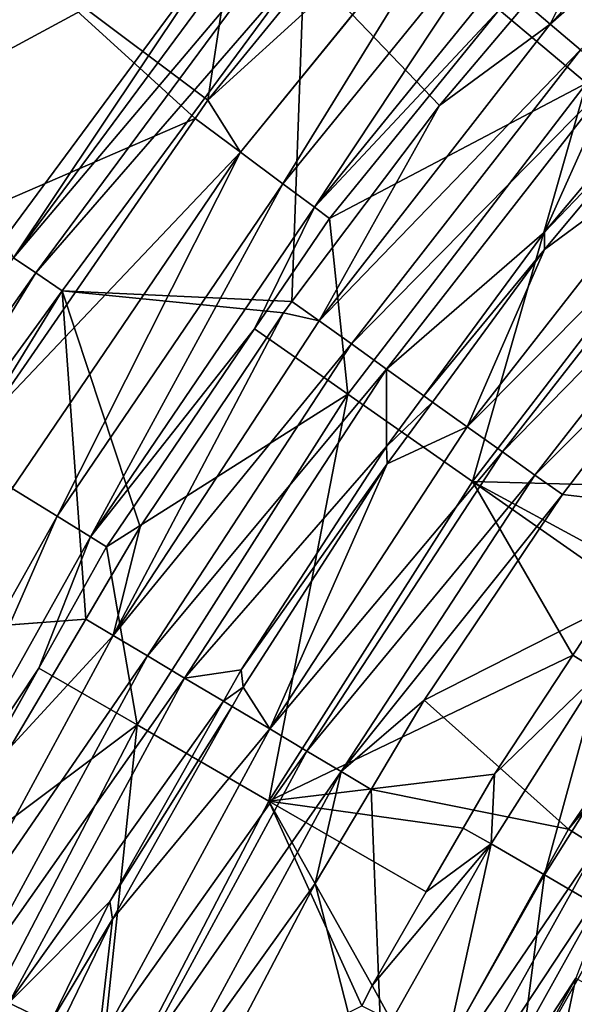
# Model space of a CAD drawing. Extents: x -4.2 to 39.5, y 0 to 39.5.
# Drawn here: x 5.4 to 7.4, y 26.8 to 30.3 of the extents above; entities that cross this region are included whole.
import ezdxf

# ---------------------------------------------------------------- set-up
doc = ezdxf.new("R2010")
doc.units = 0
doc.layers.add('PORCELANA', color=60, linetype='CONTINUOUS')

msp = doc.modelspace()

# ---------------------------------------------------------------- linework, layer by layer
at = {"layer": 'PORCELANA', "invisible_edges": 8}
for points in [[(5.4499, 30.4804, 11.628), (6.1112, 29.9835, 11.8485), (6.36, 31.5951, 11.628), (5.4499, 30.4804, 11.628)], [(6.36, 31.5951, 11.628), (6.1112, 29.9835, 11.8485), (6.9791, 31.0466, 11.8485), (6.36, 31.5951, 11.628)], [(4.3791, 30.1728, 3.5305), (5.256, 31.3599, 3.5305), (5.6912, 31.0108, 1.8376), (4.3791, 30.1728, 3.5305)], [(7.5457, 30.6828, 0.0006), (8.2398, 31.2409, 0.1043), (7.3319, 30.2548, 0.1043), (7.5457, 30.6828, 0.0006)], [(8.3399, 31.1409, 0.1832), (7.3319, 30.2548, 0.1043), (8.2398, 31.2409, 0.1043), (8.3399, 31.1409, 0.1832)], [(7.4398, 30.1633, 0.1832), (7.3319, 30.2548, 0.1043), (8.3399, 31.1409, 0.1832), (7.4398, 30.1633, 0.1832)], [(6.1112, 29.9835, 11.8485), (7.1424, 30.9223, 11.8519), (6.9791, 31.0466, 11.8485), (6.1112, 29.9835, 11.8485)], [(4.8406, 29.8595, 1.8376), (4.3791, 30.1728, 3.5305), (5.6912, 31.0108, 1.8376), (4.8406, 29.8595, 1.8376)], [(4.8406, 29.8595, 1.8376), (5.6912, 31.0108, 1.8376), (6.2049, 30.5988, 0.1814), (4.8406, 29.8595, 1.8376)], [(5.4499, 30.4804, 11.628), (4.8027, 30.9668, 11.3497), (4.6325, 29.2962, 11.628), (5.4499, 30.4804, 11.628)], [(6.2283, 29.7984, 11.8519), (7.1424, 30.9223, 11.8519), (6.1112, 29.9835, 11.8485), (6.2283, 29.7984, 11.8519)], [(6.2283, 29.7984, 11.8519), (6.3795, 29.6859, 11.7721), (7.1424, 30.9223, 11.8519), (6.2283, 29.7984, 11.8519)], [(6.3795, 29.6859, 11.7721), (7.2834, 30.7972, 11.7721), (7.1424, 30.9223, 11.8519), (6.3795, 29.6859, 11.7721)], [(6.3795, 29.6859, 11.7721), (6.4918, 29.6023, 11.6227), (7.2834, 30.7972, 11.7721), (6.3795, 29.6859, 11.7721)], [(6.4918, 29.6023, 11.6227), (7.3881, 30.7043, 11.6227), (7.2834, 30.7972, 11.7721), (6.4918, 29.6023, 11.6227)], [(6.4918, 29.6023, 11.6227), (7.1506, 30.3056, 11.4294), (7.3881, 30.7043, 11.6227), (6.4918, 29.6023, 11.6227)], [(7.3319, 30.2548, 0.1043), (7.2454, 30.3281, 0.0006), (7.5457, 30.6828, 0.0006), (7.3319, 30.2548, 0.1043)], [(7.4611, 30.0448, 8.6435), (7.4385, 30.6595, 11.4294), (7.1506, 30.3056, 11.4294), (7.4611, 30.0448, 8.6435)], [(6.2049, 30.5988, 0.1814), (5.3854, 29.4895, 0.1814), (4.8406, 29.8595, 1.8376), (6.2049, 30.5988, 0.1814)], [(5.3854, 29.4895, 0.1814), (6.2049, 30.5988, 0.1814), (5.4187, 29.422, 0.0862), (5.3854, 29.4895, 0.1814)], [(5.4187, 29.422, 0.0862), (6.2049, 30.5988, 0.1814), (6.2909, 30.6012, 0.0862), (5.4187, 29.422, 0.0862)], [(6.2909, 30.6012, 0.0862), (6.366, 30.5406, 0.0228), (5.4187, 29.422, 0.0862), (6.2909, 30.6012, 0.0862)], [(5.4187, 29.422, 0.0862), (6.366, 30.5406, 0.0228), (5.4987, 29.368, 0.0228), (5.4187, 29.422, 0.0862)], [(6.366, 30.5406, 0.0228), (6.4542, 30.4694, 0.0006), (5.4987, 29.368, 0.0228), (6.366, 30.5406, 0.0228)], [(4.6325, 29.2962, 11.628), (6.0666, 29.9189, 11.8485), (5.4499, 30.4804, 11.628), (4.6325, 29.2962, 11.628)], [(5.4499, 30.4804, 11.628), (6.0666, 29.9189, 11.8485), (6.1112, 29.9835, 11.8485), (5.4499, 30.4804, 11.628)], [(5.4987, 29.368, 0.0228), (6.4542, 30.4694, 0.0006), (5.5926, 29.3045, 0.0006), (5.4987, 29.368, 0.0228)], [(6.4116, 29.2663, 0.0006), (5.5926, 29.3045, 0.0006), (6.4542, 30.4694, 0.0006), (6.4116, 29.2663, 0.0006)], [(6.4116, 29.2663, 0.0006), (6.4542, 30.4694, 0.0006), (6.9376, 29.9645, 0.0006), (6.4116, 29.2663, 0.0006)], [(6.9376, 29.9645, 0.0006), (6.4542, 30.4694, 0.0006), (7.2454, 30.3281, 0.0006), (6.9376, 29.9645, 0.0006)], [(7.3319, 30.2548, 0.1043), (6.9376, 29.9645, 0.0006), (7.2454, 30.3281, 0.0006), (7.3319, 30.2548, 0.1043)], [(6.5458, 29.5621, 11.4294), (7.1506, 30.3056, 11.4294), (6.4918, 29.6023, 11.6227), (6.5458, 29.5621, 11.4294)], [(7.4611, 30.0448, 8.6435), (7.1506, 30.3056, 11.4294), (6.5458, 29.5621, 11.4294), (7.4611, 30.0448, 8.6435)], [(6.5083, 29.1973, 0.1043), (6.9376, 29.9645, 0.0006), (7.3319, 30.2548, 0.1043), (6.5083, 29.1973, 0.1043)], [(7.4398, 30.1633, 0.1832), (6.5083, 29.1973, 0.1043), (7.3319, 30.2548, 0.1043), (7.4398, 30.1633, 0.1832)], [(6.6234, 29.115, 0.1832), (6.5083, 29.1973, 0.1043), (7.4398, 30.1633, 0.1832), (6.6234, 29.115, 0.1832)], [(7.5578, 30.0634, 0.2317), (6.6234, 29.115, 0.1832), (7.4398, 30.1633, 0.1832), (7.5578, 30.0634, 0.2317)], [(7.4611, 30.0448, 8.6435), (6.5458, 29.5621, 11.4294), (6.6103, 28.9359, 8.6435), (7.4611, 30.0448, 8.6435)], [(7.055, 28.6245, 5.879), (7.4611, 30.0448, 8.6435), (6.6103, 28.9359, 8.6435), (7.055, 28.6245, 5.879)], [(6.7492, 29.0251, 0.2317), (6.6234, 29.115, 0.1832), (7.5578, 30.0634, 0.2317), (6.7492, 29.0251, 0.2317)], [(7.5578, 30.0634, 0.2317), (7.3122, 29.5129, 0.2476), (6.7492, 29.0251, 0.2317), (7.5578, 30.0634, 0.2317)], [(7.877, 29.6958, 5.879), (7.4611, 30.0448, 8.6435), (7.055, 28.6245, 5.879), (7.877, 29.6958, 5.879)], [(7.5578, 30.0634, 0.2317), (7.6835, 29.957, 0.2476), (7.3122, 29.5129, 0.2476), (7.5578, 30.0634, 0.2317)], [(6.1112, 29.9835, 11.8485), (6.0666, 29.9189, 11.8485), (6.2283, 29.7984, 11.8519), (6.1112, 29.9835, 11.8485)], [(6.5083, 29.1973, 0.1043), (6.4116, 29.2663, 0.0006), (6.9376, 29.9645, 0.0006), (6.5083, 29.1973, 0.1043)], [(7.7119, 29.9329, 0.2476), (7.3122, 29.5129, 0.2476), (7.6835, 29.957, 0.2476), (7.7119, 29.9329, 0.2476)], [(4.6325, 29.2962, 11.628), (5.3316, 28.8541, 11.8485), (6.0666, 29.9189, 11.8485), (4.6325, 29.2962, 11.628)], [(5.3316, 28.8541, 11.8485), (6.2283, 29.7984, 11.8519), (6.0666, 29.9189, 11.8485), (5.3316, 28.8541, 11.8485)], [(7.3124, 29.4521, 0.2476), (7.3122, 29.5129, 0.2476), (7.7119, 29.9329, 0.2476), (7.3124, 29.4521, 0.2476)], [(7.7119, 29.9329, 0.2476), (7.8275, 29.8349, 0.2317), (7.3124, 29.4521, 0.2476), (7.7119, 29.9329, 0.2476)], [(7.3124, 29.4521, 0.2476), (7.8275, 29.8349, 0.2317), (7.0368, 28.8197, 0.2317), (7.3124, 29.4521, 0.2476)], [(7.8275, 29.8349, 0.2317), (7.9454, 29.735, 0.1832), (7.0368, 28.8197, 0.2317), (7.8275, 29.8349, 0.2317)], [(5.4142, 28.6002, 11.8519), (6.2283, 29.7984, 11.8519), (5.3316, 28.8541, 11.8485), (5.4142, 28.6002, 11.8519)], [(5.4142, 28.6002, 11.8519), (5.5745, 28.501, 11.7721), (6.2283, 29.7984, 11.8519), (5.4142, 28.6002, 11.8519)], [(5.5745, 28.501, 11.7721), (6.3795, 29.6859, 11.7721), (6.2283, 29.7984, 11.8519), (5.5745, 28.501, 11.7721)], [(7.0368, 28.8197, 0.2317), (7.9454, 29.735, 0.1832), (7.1626, 28.7298, 0.1832), (7.0368, 28.8197, 0.2317)], [(7.9454, 29.735, 0.1832), (8.0534, 29.6435, 0.1043), (7.1626, 28.7298, 0.1832), (7.9454, 29.735, 0.1832)], [(7.055, 28.6245, 5.879), (7.832, 28.6029, 3.2529), (7.877, 29.6958, 5.879), (7.055, 28.6245, 5.879)], [(5.5745, 28.501, 11.7721), (5.6935, 28.4274, 11.6227), (6.3795, 29.6859, 11.7721), (5.5745, 28.501, 11.7721)], [(5.6935, 28.4274, 11.6227), (6.4918, 29.6023, 11.6227), (6.3795, 29.6859, 11.7721), (5.6935, 28.4274, 11.6227)], [(7.1626, 28.7298, 0.1832), (8.0534, 29.6435, 0.1043), (7.2777, 28.6475, 0.1043), (7.1626, 28.7298, 0.1832)], [(8.0534, 29.6435, 0.1043), (7.9087, 29.28, 0.0006), (7.2777, 28.6475, 0.1043), (8.0534, 29.6435, 0.1043)], [(5.6935, 28.4274, 11.6227), (6.2784, 29.1685, 11.4294), (6.4918, 29.6023, 11.6227), (5.6935, 28.4274, 11.6227)], [(6.2784, 29.1685, 11.4294), (6.5458, 29.5621, 11.4294), (6.4918, 29.6023, 11.6227), (6.2784, 29.1685, 11.4294)], [(6.6103, 28.9359, 8.6435), (6.5458, 29.5621, 11.4294), (6.2784, 29.1685, 11.4294), (6.6103, 28.9359, 8.6435)], [(6.7492, 29.0251, 0.2317), (7.3122, 29.5129, 0.2476), (6.8818, 28.9303, 0.2476), (6.7492, 29.0251, 0.2317)], [(7.3124, 29.4521, 0.2476), (6.8818, 28.9303, 0.2476), (7.3122, 29.5129, 0.2476), (7.3124, 29.4521, 0.2476)], [(6.913, 28.908, 0.2476), (6.8818, 28.9303, 0.2476), (7.3124, 29.4521, 0.2476), (6.913, 28.908, 0.2476)], [(7.0368, 28.8197, 0.2317), (6.913, 28.908, 0.2476), (7.3124, 29.4521, 0.2476), (7.0368, 28.8197, 0.2317)], [(5.4187, 29.422, 0.0862), (5.4987, 29.368, 0.0228), (4.6497, 28.1731, 0.0862), (5.4187, 29.422, 0.0862)], [(4.6497, 28.1731, 0.0862), (5.4987, 29.368, 0.0228), (4.734, 28.126, 0.0228), (4.6497, 28.1731, 0.0862)], [(5.4987, 29.368, 0.0228), (5.5926, 29.3045, 0.0006), (4.734, 28.126, 0.0228), (5.4987, 29.368, 0.0228)], [(4.734, 28.126, 0.0228), (5.5926, 29.3045, 0.0006), (4.833, 28.0707, 0.0006), (4.734, 28.126, 0.0228)], [(5.5926, 29.3045, 0.0006), (5.6768, 28.1338, 0.0006), (4.833, 28.0707, 0.0006), (5.5926, 29.3045, 0.0006)], [(6.3813, 29.226, 0.0006), (5.5926, 29.3045, 0.0006), (6.4116, 29.2663, 0.0006), (6.3813, 29.226, 0.0006)], [(6.3813, 29.226, 0.0006), (5.8709, 28.4625, 0.0006), (5.5926, 29.3045, 0.0006), (6.3813, 29.226, 0.0006)], [(5.5926, 29.3045, 0.0006), (5.8709, 28.4625, 0.0006), (5.6768, 28.1338, 0.0006), (5.5926, 29.3045, 0.0006)], [(7.2777, 28.6475, 0.1043), (7.9087, 29.28, 0.0006), (7.3758, 28.5782, 0.0006), (7.2777, 28.6475, 0.1043)], [(8.1546, 28.491, 0.0006), (7.3758, 28.5782, 0.0006), (7.9087, 29.28, 0.0006), (8.1546, 28.491, 0.0006)], [(6.3813, 29.226, 0.0006), (6.4116, 29.2663, 0.0006), (6.5083, 29.1973, 0.1043), (6.3813, 29.226, 0.0006)], [(5.8709, 28.4625, 0.0006), (6.3813, 29.226, 0.0006), (5.7746, 28.0755, 0.1043), (5.8709, 28.4625, 0.0006)], [(5.7746, 28.0755, 0.1043), (6.3813, 29.226, 0.0006), (6.5083, 29.1973, 0.1043), (5.7746, 28.0755, 0.1043)], [(5.7508, 28.392, 11.4294), (6.2784, 29.1685, 11.4294), (5.6935, 28.4274, 11.6227), (5.7508, 28.392, 11.4294)], [(6.6103, 28.9359, 8.6435), (6.2784, 29.1685, 11.4294), (5.7508, 28.392, 11.4294), (6.6103, 28.9359, 8.6435)], [(6.6234, 29.115, 0.1832), (5.7746, 28.0755, 0.1043), (6.5083, 29.1973, 0.1043), (6.6234, 29.115, 0.1832)], [(5.8961, 28.003, 0.1832), (5.7746, 28.0755, 0.1043), (6.6234, 29.115, 0.1832), (5.8961, 28.003, 0.1832)], [(6.7492, 29.0251, 0.2317), (5.8961, 28.003, 0.1832), (6.6234, 29.115, 0.1832), (6.7492, 29.0251, 0.2317)], [(6.0289, 27.9238, 0.2317), (5.8961, 28.003, 0.1832), (6.7492, 29.0251, 0.2317), (6.0289, 27.9238, 0.2317)], [(6.0289, 27.9238, 0.2317), (6.7492, 29.0251, 0.2317), (6.7482, 28.7494, 0.2476), (6.0289, 27.9238, 0.2317)], [(6.7492, 29.0251, 0.2317), (6.8818, 28.9303, 0.2476), (6.7482, 28.7494, 0.2476), (6.7492, 29.0251, 0.2317)], [(6.6103, 28.9359, 8.6435), (5.7508, 28.392, 11.4294), (5.8593, 27.7571, 8.6435), (6.6103, 28.9359, 8.6435)], [(6.3295, 27.4857, 5.879), (6.6103, 28.9359, 8.6435), (5.8593, 27.7571, 8.6435), (6.3295, 27.4857, 5.879)], [(7.055, 28.6245, 5.879), (6.6103, 28.9359, 8.6435), (6.3295, 27.4857, 5.879), (7.055, 28.6245, 5.879)], [(6.913, 28.908, 0.2476), (6.7482, 28.7494, 0.2476), (6.8818, 28.9303, 0.2476), (6.913, 28.908, 0.2476)], [(6.7513, 28.6877, 0.2476), (6.7482, 28.7494, 0.2476), (6.913, 28.908, 0.2476), (6.7513, 28.6877, 0.2476)], [(7.0368, 28.8197, 0.2317), (6.7513, 28.6877, 0.2476), (6.913, 28.908, 0.2476), (7.0368, 28.8197, 0.2317)], [(6.3324, 27.7427, 0.2317), (6.7513, 28.6877, 0.2476), (7.0368, 28.8197, 0.2317), (6.3324, 27.7427, 0.2317)], [(7.0368, 28.8197, 0.2317), (7.1626, 28.7298, 0.1832), (6.3324, 27.7427, 0.2317), (7.0368, 28.8197, 0.2317)], [(6.7482, 28.7494, 0.2476), (6.2311, 27.9535, 0.2476), (6.0289, 27.9238, 0.2317), (6.7482, 28.7494, 0.2476)], [(6.7513, 28.6877, 0.2476), (6.2311, 27.9535, 0.2476), (6.7482, 28.7494, 0.2476), (6.7513, 28.6877, 0.2476)], [(6.3324, 27.7427, 0.2317), (7.1626, 28.7298, 0.1832), (6.4652, 27.6635, 0.1832), (6.3324, 27.7427, 0.2317)], [(7.1626, 28.7298, 0.1832), (7.2777, 28.6475, 0.1043), (6.4652, 27.6635, 0.1832), (7.1626, 28.7298, 0.1832)], [(6.2373, 27.8911, 0.2476), (6.2311, 27.9535, 0.2476), (6.7513, 28.6877, 0.2476), (6.2373, 27.8911, 0.2476)], [(6.3324, 27.7427, 0.2317), (6.2373, 27.8911, 0.2476), (6.7513, 28.6877, 0.2476), (6.3324, 27.7427, 0.2317)], [(6.4652, 27.6635, 0.1832), (7.2777, 28.6475, 0.1043), (6.5867, 27.591, 0.1043), (6.4652, 27.6635, 0.1832)], [(7.2777, 28.6475, 0.1043), (7.3758, 28.5782, 0.0006), (6.5867, 27.591, 0.1043), (7.2777, 28.6475, 0.1043)], [(6.3295, 27.4857, 5.879), (7.4127, 28.0057, 3.2449), (7.055, 28.6245, 5.879), (6.3295, 27.4857, 5.879)], [(7.055, 28.6245, 5.879), (7.6195, 28.3191, 3.2489), (7.832, 28.6029, 3.2529), (7.055, 28.6245, 5.879)], [(7.055, 28.6245, 5.879), (7.4127, 28.0057, 3.2449), (7.579, 28.2577, 3.2481), (7.055, 28.6245, 5.879)], [(7.055, 28.6245, 5.879), (7.579, 28.2577, 3.2481), (7.6195, 28.3191, 3.2489), (7.055, 28.6245, 5.879)], [(4.8743, 27.2514, 11.7721), (5.5745, 28.501, 11.7721), (5.4142, 28.6002, 11.8519), (4.8743, 27.2514, 11.7721)], [(6.5867, 27.591, 0.1043), (7.3758, 28.5782, 0.0006), (6.8835, 27.8451, 0.0006), (6.5867, 27.591, 0.1043)], [(8.1546, 28.491, 0.0006), (6.8835, 27.8451, 0.0006), (7.3758, 28.5782, 0.0006), (8.1546, 28.491, 0.0006)], [(4.8743, 27.2514, 11.7721), (4.9992, 27.1883, 11.6227), (5.5745, 28.501, 11.7721), (4.8743, 27.2514, 11.7721)], [(4.9992, 27.1883, 11.6227), (5.6935, 28.4274, 11.6227), (5.5745, 28.501, 11.7721), (4.9992, 27.1883, 11.6227)], [(7.3971, 27.3852, 0.0006), (6.8835, 27.8451, 0.0006), (8.1546, 28.491, 0.0006), (7.3971, 27.3852, 0.0006)], [(8.2494, 28.4194, 0.0251), (7.3971, 27.3852, 0.0006), (8.1546, 28.491, 0.0006), (8.2494, 28.4194, 0.0251)], [(5.7746, 28.0755, 0.1043), (5.6768, 28.1338, 0.0006), (5.8709, 28.4625, 0.0006), (5.7746, 28.0755, 0.1043)], [(4.9992, 27.1883, 11.6227), (5.5087, 27.9597, 11.4294), (5.6935, 28.4274, 11.6227), (4.9992, 27.1883, 11.6227)], [(5.5087, 27.9597, 11.4294), (5.7508, 28.392, 11.4294), (5.6935, 28.4274, 11.6227), (5.5087, 27.9597, 11.4294)], [(7.4981, 27.3227, 0.0251), (7.3971, 27.3852, 0.0006), (8.2494, 28.4194, 0.0251), (7.4981, 27.3227, 0.0251)], [(5.8593, 27.7571, 8.6435), (5.7508, 28.392, 11.4294), (5.5087, 27.9597, 11.4294), (5.8593, 27.7571, 8.6435)], [(7.4127, 28.0057, 3.2449), (7.5092, 27.9452, 2.9696), (7.579, 28.2577, 3.2481), (7.4127, 28.0057, 3.2449)], [(5.6768, 28.1338, 0.0006), (5.406, 27.6752, 0.0006), (4.833, 28.0707, 0.0006), (5.6768, 28.1338, 0.0006)], [(5.7746, 28.0755, 0.1043), (5.406, 27.6752, 0.0006), (5.6768, 28.1338, 0.0006), (5.7746, 28.0755, 0.1043)], [(5.1358, 26.897, 0.1043), (5.406, 27.6752, 0.0006), (5.7746, 28.0755, 0.1043), (5.1358, 26.897, 0.1043)], [(5.8961, 28.003, 0.1832), (5.1358, 26.897, 0.1043), (5.7746, 28.0755, 0.1043), (5.8961, 28.003, 0.1832)], [(5.2629, 26.8348, 0.1832), (5.1358, 26.897, 0.1043), (5.8961, 28.003, 0.1832), (5.2629, 26.8348, 0.1832)], [(6.0289, 27.9238, 0.2317), (5.2629, 26.8348, 0.1832), (5.8961, 28.003, 0.1832), (6.0289, 27.9238, 0.2317)], [(6.3295, 27.4857, 5.879), (7.1331, 27.5819, 3.2395), (7.4127, 28.0057, 3.2449), (6.3295, 27.4857, 5.879)], [(7.1331, 27.5819, 3.2395), (7.5092, 27.9452, 2.9696), (7.4127, 28.0057, 3.2449), (7.1331, 27.5819, 3.2395)], [(5.0594, 27.1579, 11.4294), (5.5087, 27.9597, 11.4294), (4.9992, 27.1883, 11.6227), (5.0594, 27.1579, 11.4294)], [(5.8593, 27.7571, 8.6435), (5.5087, 27.9597, 11.4294), (5.0594, 27.1579, 11.4294), (5.8593, 27.7571, 8.6435)], [(6.0289, 27.9238, 0.2317), (6.2311, 27.9535, 0.2476), (6.1674, 27.8412, 0.2476), (6.0289, 27.9238, 0.2317)], [(6.2373, 27.8911, 0.2476), (6.1674, 27.8412, 0.2476), (6.2311, 27.9535, 0.2476), (6.2373, 27.8911, 0.2476)], [(7.1331, 27.5819, 3.2395), (7.1223, 27.3329, 2.9623), (7.5092, 27.9452, 2.9696), (7.1331, 27.5819, 3.2395)], [(7.1223, 27.3329, 2.9623), (7.3114, 27.223, 2.7182), (7.5092, 27.9452, 2.9696), (7.1223, 27.3329, 2.9623)], [(7.5092, 27.9452, 2.9696), (7.3114, 27.223, 2.7182), (7.6928, 27.8262, 2.7256), (7.5092, 27.9452, 2.9696)], [(5.4018, 26.7668, 0.2317), (5.2629, 26.8348, 0.1832), (6.0289, 27.9238, 0.2317), (5.4018, 26.7668, 0.2317)], [(6.0289, 27.9238, 0.2317), (6.1674, 27.8412, 0.2476), (5.4018, 26.7668, 0.2317), (6.0289, 27.9238, 0.2317)], [(6.1987, 27.8225, 0.2476), (6.1674, 27.8412, 0.2476), (6.2373, 27.8911, 0.2476), (6.1987, 27.8225, 0.2476)], [(6.1987, 27.8225, 0.2476), (6.2373, 27.8911, 0.2476), (6.3324, 27.7427, 0.2317), (6.1987, 27.8225, 0.2476)], [(5.4018, 26.7668, 0.2317), (6.1674, 27.8412, 0.2476), (5.7627, 27.1279, 0.2476), (5.4018, 26.7668, 0.2317)], [(6.1987, 27.8225, 0.2476), (5.7627, 27.1279, 0.2476), (6.1674, 27.8412, 0.2476), (6.1987, 27.8225, 0.2476)], [(6.5867, 27.591, 0.1043), (6.8835, 27.8451, 0.0006), (6.6939, 27.527, 0.0006), (6.5867, 27.591, 0.1043)], [(7.3971, 27.3852, 0.0006), (6.6939, 27.527, 0.0006), (6.8835, 27.8451, 0.0006), (7.3971, 27.3852, 0.0006)], [(5.7721, 27.065, 0.2476), (5.7627, 27.1279, 0.2476), (6.1987, 27.8225, 0.2476), (5.7721, 27.065, 0.2476)], [(6.1987, 27.8225, 0.2476), (6.3324, 27.7427, 0.2317), (5.7721, 27.065, 0.2476), (6.1987, 27.8225, 0.2476)], [(7.3114, 27.223, 2.7182), (7.5585, 27.0774, 2.5591), (7.6928, 27.8262, 2.7256), (7.3114, 27.223, 2.7182)], [(5.8593, 27.7571, 8.6435), (5.0594, 27.1579, 11.4294), (5.2139, 26.5173, 8.6435), (5.8593, 27.7571, 8.6435)], [(5.7059, 26.2879, 5.879), (5.8593, 27.7571, 8.6435), (5.2139, 26.5173, 8.6435), (5.7059, 26.2879, 5.879)], [(6.3295, 27.4857, 5.879), (5.8593, 27.7571, 8.6435), (5.7059, 26.2879, 5.879), (6.3295, 27.4857, 5.879)], [(5.7721, 27.065, 0.2476), (6.3324, 27.7427, 0.2317), (5.7192, 26.6113, 0.2317), (5.7721, 27.065, 0.2476)], [(6.3324, 27.7427, 0.2317), (6.4652, 27.6635, 0.1832), (5.7192, 26.6113, 0.2317), (6.3324, 27.7427, 0.2317)], [(5.7192, 26.6113, 0.2317), (6.4652, 27.6635, 0.1832), (5.858, 26.5433, 0.1832), (5.7192, 26.6113, 0.2317)], [(6.4652, 27.6635, 0.1832), (6.5867, 27.591, 0.1043), (5.858, 26.5433, 0.1832), (6.4652, 27.6635, 0.1832)], [(5.858, 26.5433, 0.1832), (6.5867, 27.591, 0.1043), (5.9851, 26.4811, 0.1043), (5.858, 26.5433, 0.1832)], [(6.5867, 27.591, 0.1043), (6.494, 27.1915, 0.0006), (5.9851, 26.4811, 0.1043), (6.5867, 27.591, 0.1043)], [(6.5867, 27.591, 0.1043), (6.6939, 27.527, 0.0006), (6.494, 27.1915, 0.0006), (6.5867, 27.591, 0.1043)], [(7.0218, 27.3895, 3.2372), (7.1331, 27.5819, 3.2395), (6.3295, 27.4857, 5.879), (7.0218, 27.3895, 3.2372)], [(7.0218, 27.3895, 3.2372), (7.1223, 27.3329, 2.9623), (7.1331, 27.5819, 3.2395), (7.0218, 27.3895, 3.2372)], [(6.7449, 26.2143, 0.0006), (6.494, 27.1915, 0.0006), (6.6939, 27.527, 0.0006), (6.7449, 26.2143, 0.0006)], [(6.7449, 26.2143, 0.0006), (6.6939, 27.527, 0.0006), (7.3971, 27.3852, 0.0006), (6.7449, 26.2143, 0.0006)], [(5.7059, 26.2879, 5.879), (6.6608, 26.7553, 3.2299), (6.3295, 27.4857, 5.879), (5.7059, 26.2879, 5.879)], [(6.3295, 27.4857, 5.879), (6.8902, 27.1619, 3.2346), (7.0218, 27.3895, 3.2372), (6.3295, 27.4857, 5.879)], [(6.3295, 27.4857, 5.879), (6.6608, 26.7553, 3.2299), (6.6975, 26.8286, 3.2307), (6.3295, 27.4857, 5.879)], [(6.3295, 27.4857, 5.879), (6.6975, 26.8286, 3.2307), (6.8902, 27.1619, 3.2346), (6.3295, 27.4857, 5.879)], [(7.4981, 27.3227, 0.0251), (6.7449, 26.2143, 0.0006), (7.3971, 27.3852, 0.0006), (7.4981, 27.3227, 0.0251)], [(7.0218, 27.3895, 3.2372), (6.8902, 27.1619, 3.2346), (7.1223, 27.3329, 2.9623), (7.0218, 27.3895, 3.2372)], [(7.1223, 27.3329, 2.9623), (6.8902, 27.1619, 3.2346), (6.6975, 26.8286, 3.2307), (7.1223, 27.3329, 2.9623)], [(7.1223, 27.3329, 2.9623), (6.6975, 26.8286, 3.2307), (6.7659, 26.7025, 2.9553), (7.1223, 27.3329, 2.9623)], [(6.8513, 26.1613, 0.0251), (6.7449, 26.2143, 0.0006), (7.4981, 27.3227, 0.0251), (6.8513, 26.1613, 0.0251)], [(6.7659, 26.7025, 2.9553), (6.9601, 26.6018, 2.7112), (7.1223, 27.3329, 2.9623), (6.7659, 26.7025, 2.9553)], [(7.5826, 27.2704, 0.0947), (6.8513, 26.1613, 0.0251), (7.4981, 27.3227, 0.0251), (7.5826, 27.2704, 0.0947)], [(7.1223, 27.3329, 2.9623), (6.9601, 26.6018, 2.7112), (7.3114, 27.223, 2.7182), (7.1223, 27.3329, 2.9623)], [(6.9402, 26.117, 0.0947), (6.8513, 26.1613, 0.0251), (7.5826, 27.2704, 0.0947), (6.9402, 26.117, 0.0947)], [(7.5826, 27.2704, 0.0947), (7.4237, 26.8542, 0.198), (6.9402, 26.117, 0.0947), (7.5826, 27.2704, 0.0947)], [(6.9601, 26.6018, 2.7112), (7.2139, 26.4685, 2.552), (7.3114, 27.223, 2.7182), (6.9601, 26.6018, 2.7112)], [(7.3114, 27.223, 2.7182), (7.2139, 26.4685, 2.552), (7.5585, 27.0774, 2.5591), (7.3114, 27.223, 2.7182)], [(6.494, 27.1915, 0.0006), (6.0934, 26.428, 0.0006), (5.9851, 26.4811, 0.1043), (6.494, 27.1915, 0.0006)], [(6.0934, 26.428, 0.0006), (6.494, 27.1915, 0.0006), (6.7449, 26.2143, 0.0006), (6.0934, 26.428, 0.0006)], [(5.4018, 26.7668, 0.2317), (5.7627, 27.1279, 0.2476), (5.5499, 26.6942, 0.2476), (5.4018, 26.7668, 0.2317)], [(5.7721, 27.065, 0.2476), (5.5499, 26.6942, 0.2476), (5.7627, 27.1279, 0.2476), (5.7721, 27.065, 0.2476)], [(5.5837, 26.6777, 0.2476), (5.5499, 26.6942, 0.2476), (5.7721, 27.065, 0.2476), (5.5837, 26.6777, 0.2476)], [(5.7721, 27.065, 0.2476), (5.7192, 26.6113, 0.2317), (5.5837, 26.6777, 0.2476), (5.7721, 27.065, 0.2476)], [(7.2139, 26.4685, 2.552), (7.4892, 26.3224, 2.4957), (7.5585, 27.0774, 2.5591), (7.2139, 26.4685, 2.552)], [(7.4237, 26.8542, 0.198), (6.9973, 26.0886, 0.198), (6.9402, 26.117, 0.0947), (7.4237, 26.8542, 0.198)], [(7.4237, 26.8542, 0.198), (7.316, 26.3437, 0.64), (6.9973, 26.0886, 0.198), (7.4237, 26.8542, 0.198)], [(7.5544, 26.7785, 0.645), (7.7678, 26.8701, 0.9031), (7.316, 26.3437, 0.64), (7.5544, 26.7785, 0.645)], [(7.316, 26.3437, 0.64), (7.7678, 26.8701, 0.9031), (7.4321, 26.2784, 0.8962), (7.316, 26.3437, 0.64)], [(7.5544, 26.7785, 0.645), (7.316, 26.3437, 0.64), (7.4237, 26.8542, 0.198), (7.5544, 26.7785, 0.645)], [(6.7659, 26.7025, 2.9553), (6.6975, 26.8286, 3.2307), (6.6608, 26.7553, 3.2299), (6.7659, 26.7025, 2.9553)], [(5.4018, 26.7668, 0.2317), (5.5499, 26.6942, 0.2476), (5.3446, 26.2756, 0.2476), (5.4018, 26.7668, 0.2317)]]:
    msp.add_3dface(points, dxfattribs=at)

doc.saveas('drawing.dxf')
